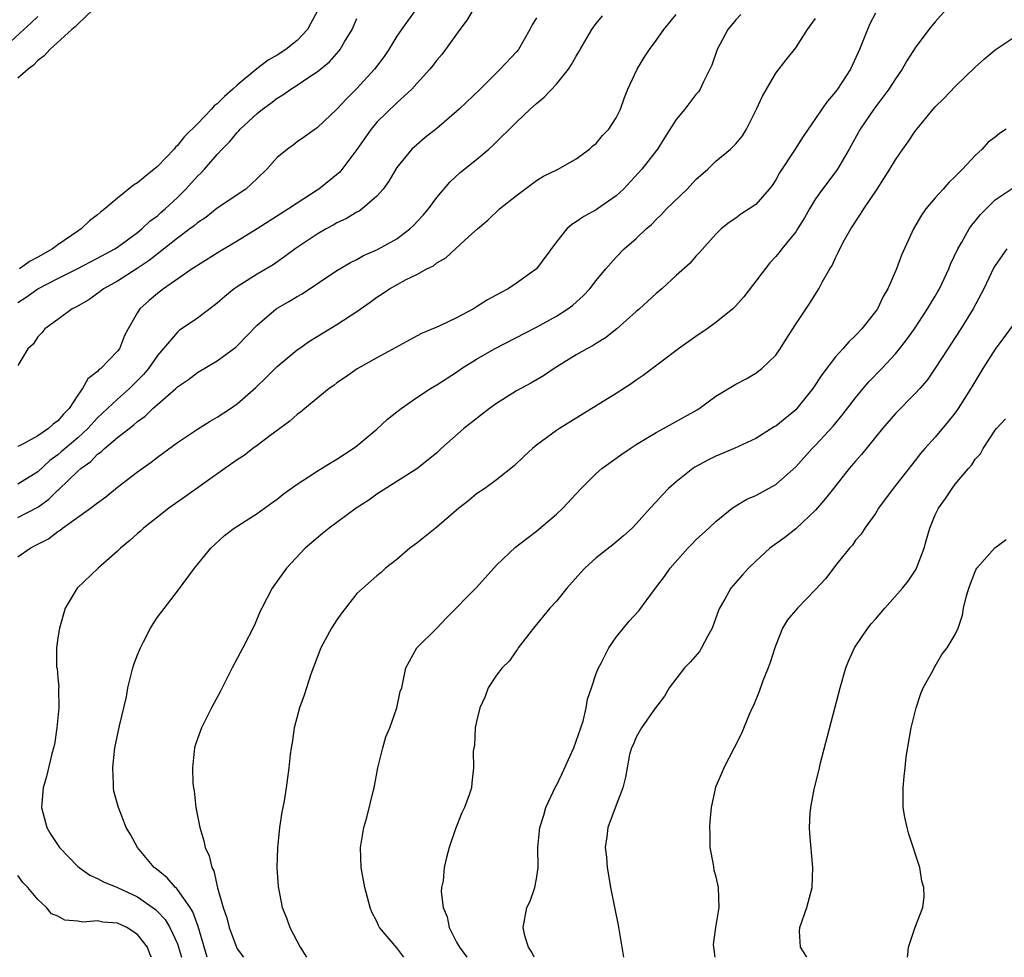
# Model space of a CAD drawing. Units: inches. Extents: x 2571000 to 2574000, y 1521000 to 1524000.
# Drawn here: x 2571191 to 2571290, y 1521000 to 1521094 of the extents above; entities that cross this region are included whole.
import ezdxf

# ---------------------------------------------------------------- set-up
doc = ezdxf.new("R2010")
doc.units = ezdxf.units.IN
doc.header["$MEASUREMENT"] = 0
doc.layers.add('LD25711521_2ft', color=82, linetype='Continuous')

msp = doc.modelspace()

# ---------------------------------------------------------------- linework, layer by layer
at = {"layer": 'LD25711521_2ft'}
for points, elevation in [([(2571198.552, 1521095), (2571197, 1521093.527), (2571196.741, 1521093.259), (2571196.4, 1521093), (2571194.206, 1521091), (2571193.652, 1521090.347), (2571193, 1521089.878), (2571192.586, 1521089.414), (2571192.022, 1521089), (2571191, 1521088.095)], 7984), ([(2571230.925, 1521095), (2571229.467, 1521093), (2571229, 1521092.307), (2571228.196, 1521091), (2571227.719, 1521090.281), (2571226.773, 1521089), (2571225, 1521087.085), (2571223.96, 1521086.04), (2571223, 1521084.995), (2571221, 1521083.124), (2571220.809, 1521083), (2571219.761, 1521082.239), (2571219, 1521081.72), (2571218.602, 1521081.398), (2571218.025, 1521081), (2571217, 1521080.164), (2571215.976, 1521079), (2571215, 1521078.057), (2571213.857, 1521077), (2571211, 1521075.072), (2571209.838, 1521074.162), (2571209, 1521073.612), (2571208.676, 1521073.324), (2571208.262, 1521073), (2571207, 1521072.059), (2571204.164, 1521069.836), (2571202.965, 1521069.034), (2571201, 1521067.78), (2571199.589, 1521067), (2571199.267, 1521066.733), (2571198.109, 1521065.891), (2571196.828, 1521065.172), (2571196.457, 1521065), (2571195, 1521063.912), (2571193.721, 1521063), (2571193.412, 1521062.588), (2571193, 1521062.175), (2571192.537, 1521061.463), (2571192.004, 1521061), (2571191, 1521059.299)], 7978), ([(2571236.673, 1521095), (2571236.057, 1521093.943), (2571235.318, 1521093), (2571233.901, 1521091), (2571233.501, 1521090.499), (2571233, 1521089.908), (2571232.621, 1521089.379), (2571232.304, 1521089), (2571231, 1521087.566), (2571230.514, 1521087), (2571229, 1521085.635), (2571227, 1521083.685), (2571226.431, 1521083), (2571225, 1521080.978), (2571223.299, 1521078.7), (2571221.185, 1521077), (2571221, 1521076.873), (2571219, 1521075.58), (2571218.155, 1521075), (2571216.216, 1521073.783), (2571215, 1521072.997), (2571213, 1521071.759), (2571211.263, 1521070.737), (2571209, 1521069.339), (2571208.809, 1521069.191), (2571208.497, 1521069), (2571205.616, 1521067), (2571205, 1521066.534), (2571204.171, 1521065.829), (2571203.234, 1521065), (2571203, 1521064.639), (2571202.056, 1521063), (2571201.695, 1521062.305), (2571201.179, 1521061), (2571201, 1521060.759), (2571199.305, 1521059), (2571199.128, 1521058.871), (2571199, 1521058.726), (2571198.019, 1521057.981), (2571197.485, 1521057), (2571197, 1521056.345), (2571196.141, 1521055), (2571195.565, 1521054.435), (2571195, 1521053.755), (2571194.551, 1521053.449), (2571194.082, 1521053), (2571193, 1521052.268), (2571191.367, 1521051.366), (2571191, 1521051.2)], 7976), ([(2571221, 1521094.793), (2571220.387, 1521093.613), (2571220.049, 1521093), (2571219, 1521091.883), (2571217.87, 1521091), (2571217, 1521090.431), (2571216.087, 1521089.913), (2571214.951, 1521089.049), (2571213, 1521087.411), (2571212.563, 1521087), (2571211.724, 1521086.276), (2571211, 1521085.55), (2571210.676, 1521085.324), (2571210.41, 1521085), (2571209, 1521083.547), (2571207.727, 1521082.273), (2571207, 1521081.349), (2571206.811, 1521081.189), (2571206.681, 1521081), (2571205, 1521079.27), (2571204.686, 1521079), (2571203.753, 1521078.247), (2571203, 1521077.615), (2571202.606, 1521077.394), (2571201, 1521076.086), (2571199.717, 1521075), (2571199.303, 1521074.697), (2571199, 1521074.424), (2571198.185, 1521073.815), (2571197.358, 1521073), (2571197, 1521072.771), (2571195, 1521071.401), (2571194.471, 1521071), (2571193, 1521070.158), (2571192.238, 1521069.762), (2571191.179, 1521069)], 7982), ([(2571277, 1521094.641), (2571276.446, 1521093.554), (2571276.19, 1521093), (2571275.404, 1521091), (2571274.49, 1521089), (2571273.203, 1521087), (2571273, 1521086.725), (2571272.193, 1521085.807), (2571271.609, 1521085), (2571271, 1521084.079), (2571270.24, 1521083), (2571269.743, 1521082.257), (2571268.882, 1521080.882), (2571267.388, 1521078.612), (2571267, 1521077.918), (2571266.633, 1521077.367), (2571266.344, 1521077), (2571265, 1521075.455), (2571264.34, 1521075), (2571263.517, 1521074.483), (2571263, 1521074.091), (2571262.347, 1521073.653), (2571261.513, 1521073), (2571261, 1521072.481), (2571259.365, 1521070.635), (2571259, 1521070.273), (2571258.42, 1521069.58), (2571257, 1521068.319), (2571255.577, 1521067), (2571255, 1521066.514), (2571253.328, 1521065), (2571253, 1521064.725), (2571251.08, 1521063), (2571249.919, 1521062.081), (2571249, 1521061.534), (2571248.68, 1521061.32), (2571248.052, 1521061), (2571247, 1521060.389), (2571244.779, 1521059), (2571243.719, 1521058.281), (2571242.449, 1521057.552), (2571241, 1521056.76), (2571239, 1521055.508), (2571238.284, 1521055), (2571235.74, 1521053), (2571233.455, 1521051), (2571233, 1521050.573), (2571232.157, 1521049.843), (2571231, 1521048.94), (2571227, 1521046.405), (2571226.187, 1521045.813), (2571224.939, 1521045), (2571222.216, 1521043), (2571221.538, 1521042.462), (2571219.801, 1521041), (2571217.931, 1521039), (2571216.518, 1521037), (2571215.461, 1521035), (2571215.314, 1521034.686), (2571214.723, 1521033.277), (2571213.574, 1521031), (2571212.481, 1521029), (2571211.315, 1521026.685), (2571210.419, 1521025), (2571209.402, 1521023), (2571209, 1521021.9), (2571208.783, 1521021.217), (2571208.723, 1521021), (2571208.501, 1521019), (2571208.555, 1521017.445), (2571208.598, 1521017), (2571208.668, 1521016.668), (2571208.864, 1521015), (2571209.25, 1521013), (2571209.656, 1521011.656), (2571209.78, 1521011), (2571210.178, 1521010.178), (2571210.44, 1521009), (2571210.657, 1521008.657), (2571211.029, 1521006.971), (2571211.598, 1521005), (2571211.961, 1521003.961), (2571212.186, 1521003), (2571212.93, 1521001), (2571213, 1521000.859), (2571213.641, 1521000)], 7964), ([(2571284.081, 1521095), (2571283, 1521093.766), (2571282.369, 1521093), (2571281, 1521091.156), (2571280.162, 1521089.838), (2571279.684, 1521089), (2571279, 1521088.046), (2571278.34, 1521087), (2571276.847, 1521085), (2571275.469, 1521083), (2571274.358, 1521081), (2571273.201, 1521079), (2571273.123, 1521078.877), (2571271.697, 1521077), (2571271, 1521076.002), (2571270.388, 1521075), (2571269.889, 1521074.111), (2571269.199, 1521073), (2571269, 1521072.705), (2571267.602, 1521071), (2571267.344, 1521070.655), (2571267, 1521070.249), (2571266.396, 1521069.604), (2571263.817, 1521066.183), (2571263, 1521065.285), (2571262.685, 1521065), (2571261, 1521063.608), (2571260.133, 1521063), (2571259, 1521062.234), (2571257.248, 1521061), (2571253.693, 1521058.307), (2571253, 1521057.843), (2571252.513, 1521057.487), (2571251, 1521056.5), (2571249, 1521055.254), (2571245.314, 1521053), (2571245, 1521052.79), (2571243, 1521051.319), (2571242.609, 1521051), (2571241.77, 1521050.23), (2571240.758, 1521049.242), (2571239, 1521047.853), (2571237.83, 1521047), (2571237, 1521046.439), (2571236.223, 1521045.777), (2571235.237, 1521045), (2571233, 1521043.103), (2571231, 1521041.512), (2571230.31, 1521041), (2571229, 1521039.863), (2571227.874, 1521039), (2571227.418, 1521038.582), (2571227, 1521038.248), (2571225, 1521036.449), (2571223.488, 1521034.512), (2571223, 1521033.833), (2571222.468, 1521033), (2571221.383, 1521031), (2571221, 1521030.051), (2571220.383, 1521028.383), (2571219.936, 1521027), (2571219.725, 1521026.274), (2571219.233, 1521025), (2571218.701, 1521023), (2571218.515, 1521021.485), (2571218.411, 1521021), (2571218.323, 1521020.323), (2571218.19, 1521019), (2571217.908, 1521017), (2571217.691, 1521015.691), (2571217.561, 1521015), (2571217.457, 1521014.543), (2571217.222, 1521013), (2571217.023, 1521010.977), (2571216.987, 1521008.987), (2571217.1, 1521007.1), (2571217.512, 1521005), (2571217.941, 1521003.941), (2571218.28, 1521003), (2571219.298, 1521001), (2571219.943, 1521000)], 7962), ([(2571189.444, 1521091), (2571191.599, 1521093), (2571192.344, 1521093.656), (2571193, 1521094.302)], 7986), ([(2571191, 1521040.13), (2571192.219, 1521041), (2571192.736, 1521041.263), (2571193, 1521041.42), (2571194.059, 1521041.942), (2571195, 1521042.673), (2571195.218, 1521042.783), (2571195.483, 1521043), (2571198.288, 1521045), (2571199, 1521045.563), (2571199.838, 1521046.162), (2571201, 1521047.122), (2571203, 1521048.651), (2571203.481, 1521049), (2571204.383, 1521049.617), (2571205, 1521050.12), (2571205.514, 1521050.486), (2571207, 1521051.602), (2571209, 1521052.941), (2571210.281, 1521053.72), (2571211, 1521054.128), (2571212.338, 1521055), (2571213, 1521055.464), (2571214.879, 1521057.121), (2571215.901, 1521058.099), (2571217, 1521059.21), (2571219, 1521060.877), (2571219.175, 1521061), (2571220.261, 1521061.739), (2571223, 1521063.413), (2571225, 1521064.718), (2571226.34, 1521065.66), (2571227, 1521066.157), (2571227.521, 1521066.479), (2571228.27, 1521067), (2571229.924, 1521067.924), (2571231, 1521068.449), (2571232.026, 1521069), (2571232.683, 1521069.317), (2571233, 1521069.6), (2571233.909, 1521070.091), (2571234.877, 1521071), (2571236.241, 1521072.241), (2571237.083, 1521073), (2571238.116, 1521073.884), (2571239.297, 1521075), (2571241, 1521076.356), (2571243, 1521077.841), (2571243.721, 1521078.279), (2571245.181, 1521079), (2571247, 1521080.012), (2571248.319, 1521081), (2571248.676, 1521081.324), (2571249, 1521081.572), (2571249.642, 1521082.358), (2571250.259, 1521083), (2571251, 1521084.138), (2571251.435, 1521085), (2571251.829, 1521086.171), (2571252.18, 1521087), (2571253.093, 1521089), (2571253.811, 1521090.189), (2571254.348, 1521091), (2571255, 1521091.886), (2571255.788, 1521093), (2571257, 1521094.506)], 7970), ([(2571191, 1521044.079), (2571193, 1521045.127), (2571194.091, 1521045.909), (2571195, 1521046.812), (2571195.108, 1521046.892), (2571197, 1521048.729), (2571197.304, 1521049), (2571198.303, 1521049.698), (2571199, 1521050.428), (2571199.347, 1521050.654), (2571199.691, 1521051), (2571201, 1521052.091), (2571202.148, 1521053), (2571202.64, 1521053.36), (2571203, 1521053.697), (2571203.771, 1521054.229), (2571204.541, 1521055), (2571205, 1521055.42), (2571206.835, 1521057), (2571207, 1521057.163), (2571208.097, 1521057.904), (2571209, 1521058.595), (2571211, 1521059.771), (2571212.859, 1521061.141), (2571213, 1521061.271), (2571215, 1521063.366), (2571216.911, 1521065), (2571218.24, 1521065.76), (2571219, 1521066.233), (2571219.498, 1521066.502), (2571223, 1521068.825), (2571224.359, 1521069.641), (2571225, 1521069.947), (2571225.676, 1521070.324), (2571227.066, 1521070.934), (2571229, 1521072.014), (2571230.308, 1521073), (2571230.66, 1521073.34), (2571231.633, 1521074.367), (2571232.164, 1521075), (2571233, 1521076.136), (2571234.305, 1521077.696), (2571235.348, 1521078.652), (2571237, 1521079.967), (2571238.242, 1521081), (2571238.645, 1521081.355), (2571241, 1521083.706), (2571242.368, 1521085), (2571243, 1521085.578), (2571243.791, 1521086.209), (2571245, 1521087.509), (2571246.205, 1521089), (2571246.531, 1521089.469), (2571247, 1521090.322), (2571247.262, 1521090.738), (2571247.398, 1521091), (2571248.574, 1521093), (2571249, 1521093.584), (2571249.634, 1521094.366)], 7972), ([(2571243, 1521094.162), (2571242.56, 1521093.44), (2571242.343, 1521093), (2571241.208, 1521091), (2571241, 1521090.754), (2571239.38, 1521089), (2571239, 1521088.65), (2571237.35, 1521087), (2571235.265, 1521085), (2571235, 1521084.756), (2571233, 1521083.082), (2571231.848, 1521082.152), (2571231, 1521081.441), (2571230.511, 1521081), (2571229, 1521079.151), (2571228.895, 1521079), (2571228.204, 1521077.796), (2571227.629, 1521077), (2571227, 1521076.27), (2571225.541, 1521075), (2571225.212, 1521074.788), (2571225, 1521074.685), (2571223.948, 1521074.052), (2571223, 1521073.622), (2571222.62, 1521073.38), (2571221.919, 1521073), (2571221, 1521072.469), (2571218.813, 1521071), (2571217.779, 1521070.221), (2571216.591, 1521069.409), (2571215, 1521068.462), (2571213, 1521067.21), (2571212.694, 1521067), (2571211.76, 1521066.24), (2571211, 1521065.559), (2571210.689, 1521065.311), (2571209, 1521064.051), (2571207.189, 1521062.811), (2571207, 1521062.664), (2571205, 1521060.316), (2571204.106, 1521059), (2571203.6, 1521058.4), (2571203, 1521057.798), (2571202.183, 1521057), (2571201, 1521055.954), (2571200.006, 1521055), (2571199, 1521054.067), (2571198.027, 1521053), (2571197, 1521052.065), (2571195.738, 1521051), (2571195.352, 1521050.649), (2571195, 1521050.359), (2571194.217, 1521049.783), (2571193, 1521048.662), (2571191, 1521047.408)], 7974), ([(2571191, 1521065.635), (2571191.84, 1521066.16), (2571193, 1521067.001), (2571195, 1521068.043), (2571196.953, 1521069), (2571199, 1521070.055), (2571200.717, 1521071), (2571201, 1521071.188), (2571203, 1521072.653), (2571203.441, 1521073), (2571204.233, 1521073.767), (2571205, 1521074.327), (2571205.354, 1521074.646), (2571205.789, 1521075), (2571207, 1521076.152), (2571207.855, 1521077), (2571209, 1521078.281), (2571209.369, 1521078.632), (2571209.706, 1521079), (2571211, 1521080.467), (2571211.489, 1521081), (2571212.246, 1521081.754), (2571213, 1521082.668), (2571213.167, 1521082.833), (2571213.308, 1521083), (2571215, 1521084.553), (2571215.543, 1521085), (2571216.383, 1521085.617), (2571217, 1521086.094), (2571217.567, 1521086.433), (2571218.366, 1521087), (2571219, 1521087.4), (2571220.267, 1521088.268), (2571221, 1521088.745), (2571222.237, 1521089.763), (2571223.184, 1521090.816), (2571223.326, 1521091), (2571223.766, 1521091.766), (2571224.516, 1521093), (2571225, 1521094.095)], 7980), ([(2571263.515, 1521094.485), (2571263, 1521093.964), (2571262.198, 1521093), (2571261.116, 1521091), (2571260.591, 1521089.409), (2571259.743, 1521087.743), (2571259.417, 1521087), (2571259.248, 1521086.752), (2571259, 1521086.459), (2571257.872, 1521085), (2571257, 1521083.976), (2571255.861, 1521082.139), (2571255.135, 1521081), (2571255, 1521080.817), (2571253.589, 1521079), (2571251.747, 1521077), (2571251, 1521076.302), (2571249.123, 1521075), (2571249, 1521074.918), (2571247.748, 1521074.252), (2571247, 1521073.718), (2571246.553, 1521073.447), (2571246.045, 1521073), (2571245, 1521071.698), (2571243.002, 1521069), (2571241, 1521067.561), (2571240.157, 1521067), (2571239.391, 1521066.609), (2571238.11, 1521065.89), (2571237, 1521065.184), (2571236.685, 1521065), (2571235, 1521064.103), (2571233.265, 1521063.266), (2571231.491, 1521062.509), (2571227, 1521060.088), (2571225.02, 1521058.98), (2571223.857, 1521058.143), (2571223, 1521057.577), (2571222.676, 1521057.324), (2571222.21, 1521057), (2571219.766, 1521055), (2571219.359, 1521054.641), (2571219, 1521054.403), (2571218.274, 1521053.725), (2571216.257, 1521052.257), (2571215, 1521051.294), (2571214.581, 1521051), (2571213.693, 1521050.307), (2571213, 1521049.874), (2571211.744, 1521049), (2571207.826, 1521046.174), (2571206.142, 1521045), (2571205, 1521044.123), (2571203.584, 1521043), (2571203.288, 1521042.712), (2571203, 1521042.467), (2571202.236, 1521041.764), (2571201.301, 1521041), (2571201, 1521040.699), (2571199.046, 1521039), (2571196.935, 1521037), (2571195.749, 1521035), (2571195.163, 1521033), (2571195, 1521032.033), (2571194.862, 1521031), (2571194.882, 1521029.118), (2571194.934, 1521028.934), (2571195, 1521027.999), (2571195.102, 1521027.101), (2571195.076, 1521026.925), (2571195.102, 1521025), (2571194.915, 1521023), (2571194.667, 1521021.333), (2571194.582, 1521021), (2571194.395, 1521020.395), (2571193.883, 1521018.117), (2571193.544, 1521017), (2571193.399, 1521015.4), (2571193.37, 1521015), (2571193.901, 1521013), (2571194.317, 1521012.317), (2571195.172, 1521011), (2571197, 1521009.114), (2571197.133, 1521009), (2571198.227, 1521008.227), (2571199, 1521007.9), (2571199.575, 1521007.575), (2571201, 1521006.983), (2571203, 1521006.048), (2571204.794, 1521004.794), (2571205, 1521004.595), (2571205.777, 1521003.777), (2571206.248, 1521003), (2571207, 1521001.343), (2571207.122, 1521001), (2571207.413, 1521000)], 7968), ([(2571209.972, 1521000), (2571209.092, 1521003.092), (2571208.547, 1521004.547), (2571208.264, 1521005), (2571207, 1521006.808), (2571206.913, 1521006.913), (2571206.8, 1521007), (2571205.977, 1521007.977), (2571204.866, 1521008.866), (2571204.67, 1521009), (2571202.994, 1521011), (2571202.312, 1521012.312), (2571201.862, 1521013), (2571201.082, 1521015), (2571200.634, 1521016.634), (2571200.583, 1521017), (2571200.604, 1521017.396), (2571200.514, 1521019), (2571200.695, 1521020.695), (2571200.735, 1521021), (2571201.186, 1521023.186), (2571201.887, 1521026.113), (2571202.039, 1521027), (2571202.543, 1521029), (2571202.645, 1521029.355), (2571203, 1521030.326), (2571203.283, 1521031), (2571203.609, 1521031.609), (2571204.315, 1521033), (2571204.562, 1521033.438), (2571205, 1521034.076), (2571207, 1521036.704), (2571208.703, 1521039), (2571210.357, 1521041), (2571211.731, 1521042.269), (2571212.696, 1521043), (2571215, 1521044.471), (2571216.453, 1521045.547), (2571217, 1521045.92), (2571217.598, 1521046.402), (2571219, 1521047.412), (2571220.159, 1521048.158), (2571221, 1521048.722), (2571222.404, 1521049.596), (2571223, 1521049.93), (2571224.64, 1521051), (2571225, 1521051.272), (2571227, 1521052.946), (2571228.075, 1521053.926), (2571229, 1521054.672), (2571229.424, 1521055), (2571231, 1521056.102), (2571232.382, 1521057), (2571233, 1521057.37), (2571235, 1521058.656), (2571235.506, 1521059), (2571237, 1521059.931), (2571238.801, 1521061), (2571243, 1521063.171), (2571245, 1521064.27), (2571246.167, 1521065), (2571246.645, 1521065.355), (2571247.704, 1521066.296), (2571248.354, 1521067), (2571249, 1521067.825), (2571249.956, 1521069), (2571251, 1521070.18), (2571251.817, 1521071), (2571253, 1521072.031), (2571254.017, 1521073), (2571254.54, 1521073.46), (2571255, 1521073.934), (2571255.546, 1521074.454), (2571256.044, 1521075), (2571258.11, 1521077), (2571259, 1521077.94), (2571260.179, 1521079), (2571261, 1521079.803), (2571262.464, 1521081), (2571262.746, 1521081.254), (2571263, 1521081.526), (2571263.669, 1521082.331), (2571264.081, 1521083), (2571265.085, 1521085), (2571265.679, 1521086.321), (2571267, 1521088.602), (2571268.06, 1521089.94), (2571269, 1521091.16), (2571270.203, 1521093), (2571271, 1521094.077)], 7966), ([(2571229.72, 1521000), (2571229, 1521000.948), (2571227.279, 1521003), (2571227.175, 1521003.175), (2571227, 1521003.581), (2571226.514, 1521004.514), (2571226.325, 1521005), (2571225.781, 1521007), (2571225.418, 1521009), (2571225.357, 1521011), (2571225.682, 1521013), (2571225.992, 1521014.009), (2571226.617, 1521016.617), (2571226.722, 1521017), (2571227.093, 1521019), (2571227.592, 1521021), (2571227.905, 1521022.095), (2571228.309, 1521023), (2571228.996, 1521024.996), (2571229.352, 1521026.648), (2571229.516, 1521027), (2571229.92, 1521029), (2571231.003, 1521031), (2571233, 1521032.98), (2571233.989, 1521034.011), (2571237, 1521037.052), (2571238.718, 1521039), (2571239, 1521039.289), (2571240.91, 1521041.09), (2571242.027, 1521041.973), (2571243, 1521042.705), (2571245, 1521044.406), (2571245.639, 1521045), (2571247, 1521046.448), (2571247.491, 1521047), (2571249, 1521048.49), (2571249.56, 1521049), (2571251.574, 1521050.426), (2571252.405, 1521051), (2571253, 1521051.382), (2571255, 1521052.601), (2571255.755, 1521053), (2571257.848, 1521054.152), (2571259.123, 1521054.877), (2571259.32, 1521055), (2571261, 1521056.226), (2571263, 1521057.447), (2571264.038, 1521057.962), (2571265, 1521058.53), (2571265.611, 1521059), (2571267, 1521060.353), (2571267.44, 1521061), (2571268.033, 1521061.967), (2571269, 1521063.444), (2571270.429, 1521065.571), (2571271.325, 1521067), (2571271.668, 1521067.668), (2571272.426, 1521069), (2571272.658, 1521069.342), (2571273, 1521070.102), (2571273.311, 1521070.689), (2571273.431, 1521071), (2571273.913, 1521071.913), (2571274.52, 1521073), (2571275.515, 1521074.485), (2571275.824, 1521075), (2571277.188, 1521077), (2571278.454, 1521079), (2571279, 1521079.926), (2571279.73, 1521081), (2571280.272, 1521081.728), (2571281, 1521082.797), (2571281.153, 1521083), (2571282.791, 1521085), (2571283, 1521085.237), (2571283.886, 1521086.113), (2571285, 1521087.281), (2571287, 1521089.213), (2571287.943, 1521090.057), (2571289, 1521090.963), (2571291, 1521092.273)], 7960), ([(2571290.094, 1521083), (2571289.439, 1521082.561), (2571289, 1521082.188), (2571288.313, 1521081.687), (2571287.695, 1521081), (2571287, 1521080.374), (2571285.725, 1521079), (2571285, 1521078.251), (2571284.349, 1521077.651), (2571283.791, 1521077), (2571283, 1521076.126), (2571282.046, 1521075), (2571281.607, 1521074.393), (2571280.808, 1521073), (2571279.621, 1521070.379), (2571279.12, 1521069), (2571278.245, 1521067), (2571277.775, 1521066.225), (2571277.195, 1521065), (2571277, 1521064.722), (2571275.651, 1521063), (2571275, 1521062.311), (2571274.319, 1521061.681), (2571273.736, 1521061), (2571273, 1521060.19), (2571271.609, 1521058.391), (2571270.711, 1521057), (2571269.123, 1521055), (2571269, 1521054.874), (2571267, 1521053.234), (2571266.847, 1521053.153), (2571265, 1521051.996), (2571262.84, 1521051), (2571261, 1521050.22), (2571260.179, 1521049.821), (2571258.875, 1521049.125), (2571258.685, 1521049), (2571257, 1521047.649), (2571256.261, 1521047), (2571255.634, 1521046.366), (2571255, 1521045.635), (2571254.408, 1521045), (2571253, 1521043.428), (2571252.589, 1521043), (2571251.747, 1521042.253), (2571250.65, 1521041.35), (2571249, 1521040.042), (2571247.863, 1521039), (2571247.444, 1521038.556), (2571246.043, 1521037), (2571245, 1521035.683), (2571244.359, 1521035), (2571242.694, 1521033), (2571241.187, 1521031), (2571241.121, 1521030.878), (2571241, 1521030.734), (2571240.294, 1521029.706), (2571239.575, 1521029), (2571239, 1521028.273), (2571238.168, 1521027), (2571237.866, 1521026.134), (2571237.344, 1521025), (2571237, 1521023.641), (2571236.876, 1521023), (2571236.787, 1521021.213), (2571236.714, 1521021), (2571236.665, 1521020.665), (2571236.704, 1521019), (2571236.517, 1521017.482), (2571236.479, 1521017), (2571236.272, 1521016.272), (2571235.785, 1521015), (2571235.529, 1521014.471), (2571234.884, 1521012.884), (2571234.251, 1521011), (2571233.998, 1521010.002), (2571233.766, 1521009), (2571233.658, 1521007.658), (2571233.499, 1521007), (2571233.455, 1521006.545), (2571233.666, 1521005), (2571234.046, 1521004.046), (2571234.267, 1521003), (2571235, 1521001.522), (2571235.278, 1521001), (2571236.008, 1521000)], 7958), ([(2571242.792, 1521000), (2571242.526, 1521000.526), (2571242.203, 1521001), (2571241.857, 1521002.143), (2571241.662, 1521003), (2571242.056, 1521005), (2571242.367, 1521005.634), (2571242.846, 1521007), (2571243, 1521007.872), (2571243.174, 1521009), (2571243.149, 1521011), (2571243.333, 1521013), (2571243.741, 1521014.26), (2571243.955, 1521015), (2571244.917, 1521017.083), (2571245, 1521017.216), (2571245.59, 1521018.41), (2571246.557, 1521020.557), (2571246.747, 1521021), (2571247, 1521021.656), (2571247.676, 1521023.676), (2571248, 1521025), (2571248.128, 1521025.872), (2571248.525, 1521027), (2571249, 1521028.458), (2571249.215, 1521029), (2571249.491, 1521029.491), (2571250.273, 1521031), (2571251, 1521032.092), (2571251.732, 1521033), (2571252.316, 1521033.684), (2571253.261, 1521034.739), (2571254.848, 1521036.848), (2571255.85, 1521038.149), (2571256.404, 1521039), (2571258.189, 1521041), (2571258.581, 1521041.419), (2571259, 1521041.835), (2571260.283, 1521043), (2571261, 1521043.685), (2571262.641, 1521045), (2571263, 1521045.241), (2571264.095, 1521045.905), (2571265, 1521046.285), (2571267, 1521047.381), (2571269, 1521049.17), (2571270.669, 1521051), (2571271, 1521051.325), (2571272.777, 1521053.223), (2571273.674, 1521054.326), (2571275, 1521056.08), (2571275.76, 1521057), (2571276.336, 1521057.665), (2571277.641, 1521059), (2571279, 1521060.472), (2571279.429, 1521061), (2571280.112, 1521061.888), (2571280.905, 1521063), (2571282.229, 1521065), (2571282.508, 1521065.491), (2571283, 1521066.265), (2571283.272, 1521066.728), (2571283.422, 1521067), (2571284.364, 1521069), (2571284.54, 1521069.46), (2571285.261, 1521071), (2571285.664, 1521071.664), (2571286.413, 1521073), (2571286.645, 1521073.355), (2571287, 1521073.768), (2571287.55, 1521074.45), (2571289, 1521075.904), (2571291, 1521077.24)], 7956), ([(2571290.163, 1521071), (2571289, 1521069.344), (2571288.875, 1521069.125), (2571287.879, 1521067), (2571286.801, 1521065), (2571285.556, 1521063), (2571284.557, 1521061.443), (2571284.255, 1521061), (2571283, 1521059.053), (2571282.173, 1521057.827), (2571281.456, 1521057), (2571281, 1521056.5), (2571279, 1521054.499), (2571277.715, 1521053), (2571275.611, 1521050.389), (2571275, 1521049.721), (2571274.379, 1521049), (2571272.781, 1521047), (2571272.008, 1521045.992), (2571271, 1521044.825), (2571269, 1521042.935), (2571267.915, 1521042.085), (2571266.426, 1521041), (2571265, 1521039.707), (2571264.278, 1521039), (2571263.657, 1521038.343), (2571262.491, 1521037), (2571261.9, 1521035.9), (2571261.363, 1521035), (2571261.257, 1521034.743), (2571260.627, 1521033), (2571260.151, 1521032.151), (2571259.563, 1521031), (2571259.348, 1521030.652), (2571258.418, 1521029.582), (2571257.857, 1521029), (2571256.3, 1521027), (2571255.834, 1521026.166), (2571254.858, 1521024.858), (2571253.527, 1521023), (2571253, 1521022.058), (2571252.699, 1521021.301), (2571252.534, 1521021), (2571252.334, 1521020.334), (2571252.086, 1521019), (2571251.947, 1521018.054), (2571251.671, 1521017), (2571251, 1521015.259), (2571250.162, 1521013), (2571250.066, 1521012.066), (2571249.9, 1521011), (2571250.029, 1521010.029), (2571250.096, 1521009), (2571250.239, 1521008.239), (2571250.442, 1521007), (2571250.812, 1521005.188), (2571250.865, 1521004.865), (2571251.212, 1521003.212), (2571251.582, 1521001), (2571251.727, 1521000)], 7954), ([(2571291, 1521063.672), (2571289, 1521060.942), (2571287.784, 1521059), (2571286.561, 1521057), (2571285.291, 1521055), (2571285, 1521054.582), (2571284.304, 1521053.696), (2571283, 1521052.143), (2571281.958, 1521051), (2571281.519, 1521050.481), (2571281, 1521049.79), (2571278.788, 1521047), (2571277.313, 1521045), (2571277, 1521044.494), (2571275.946, 1521043), (2571275.582, 1521042.418), (2571275, 1521041.791), (2571274.685, 1521041.315), (2571274.394, 1521041), (2571273, 1521039.277), (2571272.026, 1521037.974), (2571271, 1521036.852), (2571269.173, 1521035), (2571268.189, 1521033.811), (2571267.68, 1521033), (2571267, 1521031.294), (2571266.894, 1521031), (2571266.442, 1521029.558), (2571266.233, 1521029), (2571265.704, 1521027.704), (2571265.354, 1521026.646), (2571264.758, 1521025.242), (2571264.634, 1521025), (2571264.343, 1521024.343), (2571263.557, 1521022.443), (2571262.847, 1521021), (2571261.802, 1521019), (2571261.567, 1521018.433), (2571260.95, 1521017.05), (2571260.52, 1521015), (2571260.382, 1521013.618), (2571260.366, 1521013), (2571260.393, 1521012.393), (2571260.399, 1521011), (2571260.713, 1521009.287), (2571260.781, 1521008.782), (2571261, 1521008.062), (2571261.236, 1521007), (2571261.308, 1521005), (2571260.977, 1521003), (2571260.732, 1521001.268), (2571260.748, 1521001), (2571260.791, 1521000.791), (2571260.879, 1521000)], 7952), ([(2571270.107, 1521000), (2571270.077, 1521000.078), (2571269.483, 1521001), (2571269.375, 1521002.625), (2571269.406, 1521003), (2571269.647, 1521003.647), (2571270.107, 1521005), (2571270.656, 1521007), (2571270.733, 1521009), (2571270.415, 1521012.415), (2571270.392, 1521013), (2571270.441, 1521014.441), (2571270.507, 1521015), (2571270.839, 1521016.838), (2571271.32, 1521018.681), (2571271.38, 1521019), (2571271.504, 1521019.504), (2571273.475, 1521027), (2571274.032, 1521029), (2571274.307, 1521029.693), (2571274.913, 1521031), (2571276.245, 1521033), (2571276.578, 1521033.422), (2571277, 1521033.875), (2571277.938, 1521035), (2571279.718, 1521037), (2571280.294, 1521037.706), (2571281.089, 1521038.911), (2571281.178, 1521039.178), (2571281.87, 1521041), (2571282.132, 1521041.868), (2571282.449, 1521043), (2571283, 1521044.335), (2571283.325, 1521045), (2571284.012, 1521045.988), (2571284.692, 1521047), (2571285, 1521047.413), (2571286.336, 1521049), (2571286.653, 1521049.347), (2571287, 1521049.925), (2571287.541, 1521050.459), (2571287.801, 1521051), (2571289, 1521052.827), (2571289.133, 1521053), (2571290.029, 1521053.971)], 7950), ([(2571280.229, 1521000), (2571280.257, 1521000.257), (2571280.318, 1521001), (2571280.481, 1521001.518), (2571281, 1521003.01), (2571281.744, 1521005), (2571281.892, 1521006.108), (2571281.86, 1521007), (2571281.642, 1521007.642), (2571281.445, 1521009), (2571280.354, 1521012.353), (2571280.166, 1521013), (2571279.949, 1521014.051), (2571279.777, 1521015), (2571279.765, 1521017), (2571279.894, 1521018.106), (2571279.964, 1521019), (2571280.097, 1521020.097), (2571280.578, 1521023), (2571281.075, 1521025), (2571281.545, 1521026.455), (2571281.791, 1521027), (2571282.783, 1521028.784), (2571282.923, 1521029.077), (2571283, 1521029.174), (2571283.664, 1521030.336), (2571284.183, 1521031), (2571285, 1521032.361), (2571285.28, 1521033), (2571285.715, 1521034.285), (2571285.821, 1521035), (2571286.096, 1521036.096), (2571286.357, 1521037), (2571287, 1521038.679), (2571287.107, 1521038.893), (2571287.184, 1521039), (2571288.96, 1521041.04), (2571290.115, 1521041.885)], 7948), ([(2571204.386, 1521000), (2571204.257, 1521000.257), (2571203.987, 1521001), (2571203, 1521002.285), (2571201.915, 1521003), (2571201, 1521003.423), (2571199.52, 1521003.52), (2571199, 1521003.638), (2571197.52, 1521003.52), (2571197, 1521003.612), (2571195.722, 1521003.722), (2571195, 1521004.108), (2571194.367, 1521004.367), (2571193.867, 1521005), (2571193, 1521005.782), (2571191.985, 1521007), (2571191.505, 1521007.505), (2571191, 1521008.183)], 7970)]:
    msp.add_lwpolyline(points, dxfattribs=dict(at, elevation=elevation))

doc.saveas('drawing.dxf')
